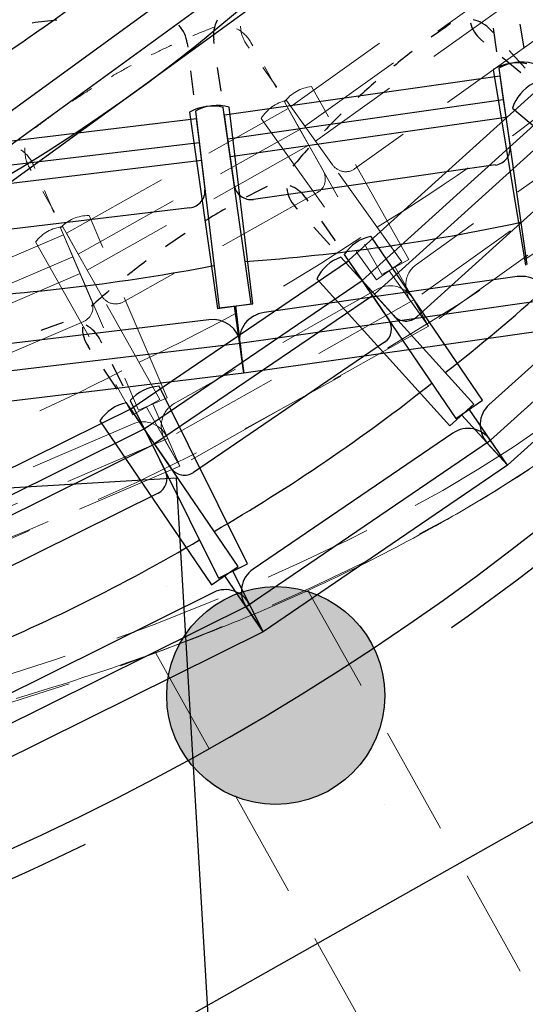
# Model space of a CAD drawing. Units: millimetres. Extents: x 2365 to 2831, y 1124 to 1628.
# Drawn here: x 2674 to 2675, y 1583 to 1585 of the extents above; entities that cross this region are included whole.
import ezdxf

# ---------------------------------------------------------------- set-up
doc = ezdxf.new("R2010")
doc.units = ezdxf.units.MM
doc.linetypes.add('ALL_2', pattern=[0.27, 0.2, -0.07])
doc.layers.add('GO-BETON ARME - PROJETE', color=5, linetype='ALL_2', lineweight=5)

# ---------------------------------------------------------------- blocks, each defined once
blk = doc.blocks.new('2 balcon')
at = {"layer": 'GO-BETON ARME - PROJETE', "color": 84}
for p, q in [((2669.7632, 1632.3878), (2670.1431, 1632.6592)), ((2669.7888, 1632.3519), (2670.1687, 1632.6234)), ((2670.1883, 1632.596), (2669.8083, 1632.3246)), ((2669.6863, 1632.4954), (2669.6822, 1632.5011)), ((2669.6896, 1632.5058), (2669.6931, 1632.4997)), ((2670.2135, 1632.5115), (2669.88, 1632.2734)), ((2669.7376, 1632.4237), (2669.7119, 1632.4595)), ((2669.7147, 1632.4613), (2669.7363, 1632.4229)), ((2669.9796, 1632.1075), (2669.801, 1632.4246)), ((2669.7512, 1632.3965), (2669.9298, 1632.0794)), ((2669.9667, 1632.1029), (2669.7551, 1632.399)), ((2669.3511, 1632.1554), (2669.758, 1632.3845)), ((2669.758, 1632.3845), (2669.7796, 1632.3461)), ((2669.7888, 1632.3519), (2669.7632, 1632.3878)), ((2669.7086, 1632.3658), (2669.9202, 1632.0696)), ((2669.3727, 1632.117), (2669.7796, 1632.3461)), ((2669.7796, 1632.3461), (2669.8223, 1632.2703)), ((2669.8393, 1632.2812), (2669.7888, 1632.3519)), ((2670.3424, 1632.3475), (2669.9934, 1632.0982)), ((2669.7961, 1632.3168), (2669.3892, 1632.0877)), ((2670.4102, 1632.3345), (2669.9837, 1632.0298)), ((2670.4423, 1632.2896), (2670.0158, 1631.9849)), ((2669.2863, 1632.2706), (2669.2828, 1632.2767)), ((2669.2907, 1632.2806), (2669.2934, 1632.2741)), ((2669.3295, 1632.1938), (2669.3079, 1632.2322)), ((2669.3108, 1632.2337), (2669.3282, 1632.1932)), ((2669.8121, 1632.2301), (2669.455, 1632.0291)), ((2669.5363, 1631.8535), (2669.3927, 1632.1879)), ((2669.3402, 1632.1653), (2669.4837, 1631.8309)), ((2669.5229, 1631.8503), (2669.3443, 1632.1674)), ((2669.3727, 1632.117), (2669.3511, 1632.1554)), ((2668.9165, 1631.9685), (2669.3456, 1632.1527)), ((2669.2945, 1632.1394), (2669.4731, 1631.8222)), ((2669.3456, 1632.1527), (2669.363, 1632.1122)), ((2668.9339, 1631.928), (2669.363, 1632.1122)), ((2669.363, 1632.1122), (2669.3973, 1632.0322)), ((2669.4154, 1632.0412), (2669.3727, 1632.117)), ((2669.9202, 1632.0696), (2669.9667, 1632.1029)), ((2669.9298, 1632.0794), (2669.9796, 1632.1075)), ((2670.0158, 1631.9849), (2669.9434, 1632.0863)), ((2670.0158, 1631.9849), (2669.9547, 1632.0934)), ((2669.3762, 1632.0813), (2668.9472, 1631.8971)), ((2669.9227, 1632.0532), (2669.549, 1631.8428)), ((2669.9887, 1632.033), (2669.532, 1631.7758)), ((2669.9837, 1632.0298), (2670.0158, 1631.9849)), ((2670.0158, 1631.9849), (2669.9887, 1632.033)), ((2669.3829, 1631.9934), (2669.0063, 1631.8318)), ((2670.0158, 1631.9849), (2669.5591, 1631.7278)), ((2669.4731, 1631.8222), (2669.5229, 1631.8503)), ((2669.4837, 1631.8309), (2669.5363, 1631.8535)), ((2669.5591, 1631.7278), (2669.498, 1631.8363)), ((2669.5591, 1631.7278), (2669.51, 1631.8422)), ((2669.4738, 1631.8056), (2669.0798, 1631.6365)), ((2669.5373, 1631.7785), (2669.0557, 1631.5717)), ((2669.532, 1631.7758), (2669.5591, 1631.7278)), ((2669.5591, 1631.7278), (2669.5373, 1631.7785)), ((2669.5591, 1631.7278), (2669.0775, 1631.521)), ((2670.2004, 1631.7218), (2670.1905, 1631.7154)), ((2670.1707, 1631.7027), (2670.1608, 1631.6964)), ((2670.1806, 1631.709), (2670.1707, 1631.7027)), ((2670.1905, 1631.7154), (2670.1806, 1631.709)), ((2670.1508, 1631.6902), (2670.1408, 1631.684)), ((2670.1608, 1631.6964), (2670.1508, 1631.6902)), ((2670.1207, 1631.6717), (2670.1107, 1631.6657)), ((2670.1308, 1631.6779), (2670.1207, 1631.6717)), ((2670.1408, 1631.684), (2670.1308, 1631.6779)), ((2670.0904, 1631.6536), (2670.0803, 1631.6477)), ((2670.1006, 1631.6596), (2670.0904, 1631.6536)), ((2670.1107, 1631.6657), (2670.1006, 1631.6596)), ((2670.0497, 1631.6301), (2670.0395, 1631.6243)), ((2670.06, 1631.6359), (2670.0497, 1631.6301)), ((2670.0701, 1631.6418), (2670.06, 1631.6359)), ((2670.0803, 1631.6477), (2670.0701, 1631.6418)), ((2670.019, 1631.6128), (2670.0087, 1631.6071)), ((2670.0293, 1631.6185), (2670.019, 1631.6128)), ((2670.0395, 1631.6243), (2670.0293, 1631.6185)), ((2669.988, 1631.5959), (2669.9773, 1631.5901)), ((2669.9984, 1631.6015), (2669.988, 1631.5959)), ((2670.0087, 1631.6071), (2669.9984, 1631.6015)), ((2669.9558, 1631.5787), (2669.945, 1631.5731)), ((2669.9666, 1631.5844), (2669.9558, 1631.5787)), ((2669.9773, 1631.5901), (2669.9666, 1631.5844)), ((2669.9234, 1631.562), (2669.9126, 1631.5565)), ((2669.9342, 1631.5675), (2669.9234, 1631.562)), ((2669.945, 1631.5731), (2669.9342, 1631.5675)), ((2669.8799, 1631.5402), (2669.869, 1631.5349)), ((2669.8908, 1631.5456), (2669.8799, 1631.5402)), ((2669.9017, 1631.551), (2669.8908, 1631.5456)), ((2669.9126, 1631.5565), (2669.9017, 1631.551)), ((2669.8471, 1631.5243), (2669.8361, 1631.5191)), ((2669.8581, 1631.5296), (2669.8471, 1631.5243)), ((2669.869, 1631.5349), (2669.8581, 1631.5296)), ((2669.8031, 1631.5037), (2669.7921, 1631.4986)), ((2669.8141, 1631.5088), (2669.8031, 1631.5037)), ((2669.8251, 1631.5139), (2669.8141, 1631.5088)), ((2669.8361, 1631.5191), (2669.8251, 1631.5139)), ((2669.7699, 1631.4886), (2669.7588, 1631.4836)), ((2669.781, 1631.4936), (2669.7699, 1631.4886)), ((2669.7921, 1631.4986), (2669.781, 1631.4936)), ((2669.7945, 1631.4997), (2670.6007, 1630.0538)), ((2669.7254, 1631.469), (2669.7142, 1631.4642)), ((2669.7365, 1631.4738), (2669.7254, 1631.469)), ((2669.7477, 1631.4787), (2669.7365, 1631.4738)), ((2669.7588, 1631.4836), (2669.7477, 1631.4787)), ((2669.6806, 1631.45), (2669.6694, 1631.4454)), ((2669.6918, 1631.4547), (2669.6806, 1631.45)), ((2669.703, 1631.4594), (2669.6918, 1631.4547)), ((2669.7142, 1631.4642), (2669.703, 1631.4594)), ((2669.6451, 1631.4355), (2669.6321, 1631.4303)), ((2669.6581, 1631.4408), (2669.6451, 1631.4355)), ((2669.6694, 1631.4454), (2669.6581, 1631.4408)), ((2669.593, 1631.4148), (2669.5799, 1631.4098)), ((2669.606, 1631.4199), (2669.593, 1631.4148)), ((2669.6191, 1631.4251), (2669.606, 1631.4199)), ((2669.6321, 1631.4303), (2669.6191, 1631.4251)), ((2669.5536, 1631.3999), (2669.5405, 1631.395)), ((2669.5668, 1631.4048), (2669.5536, 1631.3999)), ((2669.5799, 1631.4098), (2669.5668, 1631.4048)), ((2669.5009, 1631.3805), (2669.4877, 1631.3758)), ((2669.5141, 1631.3853), (2669.5009, 1631.3805)), ((2669.5273, 1631.3901), (2669.5141, 1631.3853)), ((2669.5151, 1631.3848), (2670.3182, 1629.9443)), ((2669.5405, 1631.395), (2669.5273, 1631.3901)), ((2669.448, 1631.3619), (2669.4347, 1631.3573)), ((2669.4613, 1631.3665), (2669.448, 1631.3619)), ((2669.4745, 1631.3711), (2669.4613, 1631.3665)), ((2669.4877, 1631.3758), (2669.4745, 1631.3711)), ((2669.3948, 1631.344), (2669.3815, 1631.3396)), ((2669.4081, 1631.3484), (2669.3948, 1631.344)), ((2669.4214, 1631.3528), (2669.4081, 1631.3484)), ((2669.4347, 1631.3573), (2669.4214, 1631.3528)), ((2669.3414, 1631.3267), (2669.328, 1631.3225)), ((2669.3548, 1631.331), (2669.3414, 1631.3267)), ((2669.3681, 1631.3352), (2669.3548, 1631.331)), ((2669.3815, 1631.3396), (2669.3681, 1631.3352)), ((2669.2729, 1631.3056), (2669.259, 1631.3015)), ((2669.2868, 1631.3098), (2669.2729, 1631.3056)), ((2669.3007, 1631.314), (2669.2868, 1631.3098)), ((2669.3146, 1631.3183), (2669.3007, 1631.314)), ((2669.328, 1631.3225), (2669.3146, 1631.3183))]:
    blk.add_line(p, q, dxfattribs=at)
for centre, radius, start, end in [((2668.6183, 1634.1277), 2.8289, 300.2143, 325.0774), ((2668.6183, 1634.1277), 2.8789, 300.2143, 325.0774), ((2667.378, 1636.194), 4.9633, 266.4548, 308.1258), ((2668.0141, 1635.3562), 4.1956, 277.6302, 298.9011), ((2668.0141, 1635.3562), 4.2456, 277.6302, 298.9011)]:
    blk.add_arc(centre, radius, start, end, dxfattribs=at)
for centre, major_axis, start_param, end_param in [((2670.1648, 1631.1862), (-0.7134, 1.2669), 6.146803, 6.17711), ((2669.7286, 1632.5342), (-0.0347, 0.0486), 0.950919, 1.570796), ((2669.64, 1632.4779), (-0.0293, 0.052), 4.712389, 5.332267), ((2670.1648, 1631.1862), (-0.7134, 1.2669), 6.207417, 6.237724), ((2670.1648, 1631.1862), (-0.7134, 1.2669), 6.268032, 6.298339), ((2668.1405, 1635.0612), (-1.9758, 2.7661), 3.069456, 3.213729), ((2670.1648, 1631.1862), (-0.7134, 1.2669), 0.045461, 0.075768), ((2669.8111, 1632.3485), (-0.0379, 0.0673), 5.88437, 6.682001), ((2669.7733, 1632.3245), (-0.0449, 0.0629), 5.88437, 6.682001), ((2670.1648, 1631.1862), (-0.7134, 1.2669), 0.106075, 0.136383), ((2669.2384, 1632.2582), (-0.0236, 0.0549), 4.712389, 5.332267), ((2669.3324, 1632.3047), (-0.0293, 0.052), 0.950919, 1.570796), ((2669.8626, 1632.2978), (-0.0174, 0.0244), 1.570796, 3.141593), ((2669.7974, 1632.2563), (-0.0147, 0.0261), 3.141593, 4.712389), ((2669.3945, 1632.1112), (-0.0305, 0.071), 5.88437, 6.682001), ((2669.3544, 1632.0913), (-0.0379, 0.0673), 5.88437, 6.682001), ((2668.0244, 1634.9873), (-1.6679, 2.962), 3.069456, 3.213729), ((2670.0225, 1632.0575), (-0.0291, 0.0407), 6.283185, 7.853982), ((2669.9472, 1632.0096), (-0.0245, 0.0436), 4.712389, 6.283185), ((2669.371, 1632.021), (-0.0118, 0.0276), 3.141593, 4.712389), ((2669.4403, 1632.0552), (-0.0147, 0.0261), 1.570796, 3.141593), ((2667.901, 1634.9263), (-1.3408, 3.1237), 3.069456, 3.213729), ((2669.5735, 1631.7992), (-0.0245, 0.0436), 6.283185, 7.853982), ((2669.4936, 1631.7597), (-0.0197, 0.0459), 4.712389, 6.283185)]:
    blk.add_ellipse(centre, major_axis=major_axis, ratio=0.952945, start_param=start_param, end_param=end_param, dxfattribs=at)
blk = doc.blocks.new('1B')
blk.add_hatch(color=154).paths.add_polyline_path([(2730.1139, 1581.9288), (2730.1244, 1581.9291), (2730.1348, 1581.9299), (2730.1452, 1581.9312), (2730.1555, 1581.9332), (2730.1657, 1581.9356), (2730.1757, 1581.9386), (2730.1856, 1581.9421), (2730.1953, 1581.9461), (2730.2047, 1581.9506), (2730.2139, 1581.9556), (2730.2229, 1581.961), (2730.2315, 1581.967), (2730.2398, 1581.9734), (2730.2478, 1581.9802), (2730.2554, 1581.9874), (2730.2626, 1581.995), (2730.2694, 1582.0029), (2730.2757, 1582.0112), (2730.2817, 1582.0199), (2730.2871, 1582.0288), (2730.2921, 1582.038), (2730.2966, 1582.0474), (2730.3006, 1582.0571), (2730.3041, 1582.067), (2730.3071, 1582.077), (2730.3096, 1582.0872), (2730.3115, 1582.0975), (2730.3128, 1582.1079), (2730.3137, 1582.1183), (2730.3139, 1582.1288), (2730.3137, 1582.1392), (2730.3128, 1582.1497), (2730.3115, 1582.1601), (2730.3096, 1582.1704), (2730.3071, 1582.1805), (2730.3041, 1582.1906), (2730.3006, 1582.2005), (2730.2966, 1582.2101), (2730.2921, 1582.2196), (2730.2871, 1582.2288), (2730.2817, 1582.2377), (2730.2757, 1582.2463), (2730.2694, 1582.2546), (2730.2626, 1582.2626), (2730.2554, 1582.2702), (2730.2478, 1582.2774), (2730.2398, 1582.2842), (2730.2315, 1582.2906), (2730.2229, 1582.2965), (2730.2139, 1582.302), (2730.2047, 1582.307), (2730.1953, 1582.3115), (2730.1856, 1582.3155), (2730.1757, 1582.319), (2730.1657, 1582.322), (2730.1555, 1582.3244), (2730.1452, 1582.3263), (2730.1348, 1582.3277), (2730.1244, 1582.3285), (2730.1139, 1582.3288), (2730.1035, 1582.3285), (2730.093, 1582.3277), (2730.0826, 1582.3263), (2730.0723, 1582.3244), (2730.0622, 1582.322), (2730.0521, 1582.319), (2730.0423, 1582.3155), (2730.0326, 1582.3115), (2730.0231, 1582.307), (2730.0139, 1582.302), (2730.005, 1582.2965), (2729.9964, 1582.2906), (2729.9881, 1582.2842), (2729.9801, 1582.2774), (2729.9725, 1582.2702), (2729.9653, 1582.2626), (2729.9585, 1582.2546), (2729.9521, 1582.2463), (2729.9462, 1582.2377), (2729.9407, 1582.2288), (2729.9357, 1582.2196), (2729.9312, 1582.2101), (2729.9272, 1582.2005), (2729.9237, 1582.1906), (2729.9207, 1582.1805), (2729.9183, 1582.1704), (2729.9164, 1582.1601), (2729.915, 1582.1497), (2729.9142, 1582.1392), (2729.9139, 1582.1288), (2729.9142, 1582.1183), (2729.915, 1582.1079), (2729.9164, 1582.0975), (2729.9183, 1582.0872), (2729.9207, 1582.077), (2729.9237, 1582.067), (2729.9272, 1582.0571), (2729.9312, 1582.0474), (2729.9357, 1582.038), (2729.9407, 1582.0288), (2729.9462, 1582.0199), (2729.9521, 1582.0112), (2729.9585, 1582.0029), (2729.9653, 1581.995), (2729.9725, 1581.9874), (2729.9801, 1581.9802), (2729.9881, 1581.9734), (2729.9964, 1581.967), (2730.005, 1581.961), (2730.0139, 1581.9556), (2730.0231, 1581.9506), (2730.0326, 1581.9461), (2730.0423, 1581.9421), (2730.0521, 1581.9386), (2730.0622, 1581.9356), (2730.0723, 1581.9332), (2730.0826, 1581.9312), (2730.093, 1581.9299), (2730.1035, 1581.9291)])
at = {"color": 154}
for p, q in [((2730.513, 1583.3539), (2730.5192, 1583.3103)), ((2730.5696, 1583.3181), (2730.5625, 1583.3615)), ((2729.9516, 1583.3262), (2729.9524, 1583.3192)), ((2730.0011, 1583.3256), (2730.0001, 1583.3326)), ((2730.0135, 1583.2383), (2730.0073, 1583.282)), ((2729.9577, 1583.2755), (2729.9629, 1583.2317)), ((2730.0197, 1583.1947), (2730.5254, 1583.2667)), ((2730.5128, 1583.278), (2730.5721, 1582.9189)), ((2730.5235, 1583.2803), (2730.5748, 1582.92)), ((2730.5254, 1583.2667), (2730.5316, 1583.2231)), ((2730.069, 1582.8481), (2730.0177, 1583.2084)), ((2730.0259, 1583.1511), (2730.5316, 1583.2231)), ((2730.0719, 1582.8477), (2730.0286, 1583.2091)), ((2730.5316, 1583.2231), (2730.5439, 1583.1369)), ((2729.9558, 1583.1996), (2730.0071, 1582.8392)), ((2729.9665, 1583.2017), (2730.0098, 1582.8403)), ((2730.0259, 1583.1511), (2730.0197, 1583.1947)), ((2729.4609, 1583.1273), (2729.9682, 1583.188)), ((2729.9681, 1583.188), (2729.9734, 1583.1442)), ((2730.5364, 1583.1898), (2730.0306, 1583.1178)), ((2729.4662, 1583.0835), (2729.9734, 1583.1442)), ((2729.9734, 1583.1442), (2729.9837, 1583.0578)), ((2730.0381, 1583.065), (2730.0259, 1583.1511)), ((2729.9774, 1583.1108), (2729.4702, 1583.0501)), ((2730.5172, 1583.1028), (2730.0733, 1583.0397)), ((2729.9562, 1583.0243), (2729.5111, 1582.9711)), ((2730.5568, 1582.8979), (2730.0924, 1582.8318)), ((2730.0071, 1582.8392), (2730.069, 1582.8481)), ((2730.0098, 1582.8403), (2730.0719, 1582.8477)), ((2730.6155, 1582.8558), (2730.0478, 1582.775)), ((2730.0556, 1582.7204), (2730.0381, 1582.8437)), ((2730.0556, 1582.7204), (2730.0408, 1582.844)), ((2729.9913, 1582.8186), (2729.5255, 1582.7629)), ((2730.6233, 1582.8012), (2730.0556, 1582.7204)), ((2730.049, 1582.7752), (2729.4797, 1582.707)), ((2730.0478, 1582.775), (2730.0556, 1582.7204)), ((2730.0556, 1582.7204), (2730.049, 1582.7752)), ((2730.0556, 1582.7204), (2729.4863, 1582.6523)), ((2729.9318, 1582.5276), (2729.1332, 1582.4805)), ((2730.0083, 1581.2298), (2729.9318, 1582.5276)), ((2729.9139, 1582.3288), (2729.9139, 1582.3288)), ((2730.3139, 1581.9288), (2730.3139, 1581.9288))]:
    blk.add_line(p, q, dxfattribs=at)
blk.add_circle((2730.1139, 1582.1288), 0.2, dxfattribs=at)
for centre, major_axis, start_param, end_param in [((2729.8623, 1581.9226), (-1.5051, -0.1801), 4.697235, 4.727543), ((2729.8898, 1583.3188), (-0.0618, -0.0074), 3.141593, 3.76147), ((2730.0617, 1583.3413), (-0.0616, -0.0088), 5.663308, 6.283185), ((2730.5553, 1583.2129), (-0.0795, -0.0131), 4.313573, 5.111205), ((2730.5645, 1583.2143), (-0.0797, -0.0113), 4.313573, 5.111205), ((2729.9968, 1583.1335), (-0.0797, -0.0113), 4.313573, 5.111205), ((2730.006, 1583.1347), (-0.08, -0.0096), 4.313573, 5.111205), ((2730.5129, 1583.1325), (-0.031, -0.0044), 1.570796, 3.141593), ((2730.0691, 1583.0694), (-0.031, -0.0044), 6.283185, 7.853982), ((2729.9527, 1583.0541), (-0.0311, -0.0037), 1.570796, 3.141593), ((2729.8332, 1586.3182), (-3.5085, -0.4993), 1.49866, 1.642933), ((2729.3441, 1586.2541), (-3.5187, -0.421), 1.49866, 1.642933), ((2730.5639, 1582.8484), (-0.0516, -0.0073), 3.141593, 4.712389), ((2730.0994, 1582.7823), (-0.0516, -0.0073), 4.712389, 6.283185), ((2729.9973, 1582.769), (-0.0518, -0.0062), 3.141593, 4.712389)]:
    blk.add_ellipse(centre, major_axis=major_axis, ratio=0.959211, start_param=start_param, end_param=end_param, dxfattribs=at)
blk = doc.blocks.new('3B')
at = {"color": 30}
for p, q in [((2820.537, 1582.9031), (2820.1388, 1582.6136)), ((2820.537, 1582.9031), (2820.1388, 1582.6136)), ((2820.6106, 1582.8949), (2820.124, 1582.541)), ((2820.6106, 1582.8949), (2820.124, 1582.541)), ((2820.6431, 1582.8502), (2820.1564, 1582.4964)), ((2820.6431, 1582.8502), (2820.1564, 1582.4964)), ((2821.0499, 1582.7857), (2821.0546, 1582.7805)), ((2821.0499, 1582.7857), (2821.0546, 1582.7805)), ((2821.0379, 1582.7631), (2821.0325, 1582.7676)), ((2821.0379, 1582.7631), (2821.0325, 1582.7676)), ((2821.0841, 1582.7478), (2821.1137, 1582.7151)), ((2821.0841, 1582.7478), (2821.1137, 1582.7151)), ((2821.1054, 1582.7065), (2821.0716, 1582.7348)), ((2821.1054, 1582.7065), (2821.0716, 1582.7348)), ((2820.7847, 1582.3581), (2821.1433, 1582.6824)), ((2820.7847, 1582.3581), (2821.1433, 1582.6824)), ((2820.8142, 1582.3254), (2821.1728, 1582.6498)), ((2820.8142, 1582.3254), (2821.1728, 1582.6498)), ((2821.0905, 1582.6416), (2821.3692, 1582.4076)), ((2821.0905, 1582.6416), (2821.3692, 1582.4076)), ((2821.1954, 1582.6248), (2820.8368, 1582.3005)), ((2821.1954, 1582.6248), (2820.8368, 1582.3005)), ((2821.2294, 1582.5431), (2820.9147, 1582.2585)), ((2821.2294, 1582.5431), (2820.9147, 1582.2585)), ((2820.711, 1582.4769), (2820.715, 1582.4711)), ((2820.711, 1582.4769), (2820.715, 1582.4711)), ((2820.696, 1582.4562), (2820.6913, 1582.4614)), ((2820.696, 1582.4562), (2820.6913, 1582.4614)), ((2820.7398, 1582.4346), (2820.7646, 1582.3982)), ((2820.7398, 1582.4346), (2820.7646, 1582.3982)), ((2820.7551, 1582.3908), (2820.7256, 1582.4235)), ((2820.7551, 1582.3908), (2820.7256, 1582.4235)), ((2821.0355, 1582.1058), (2820.8306, 1582.4066)), ((2821.0355, 1582.1058), (2820.8306, 1582.4066)), ((2821.3765, 1582.3952), (2821.0472, 1582.0973)), ((2821.3765, 1582.3952), (2821.0472, 1582.0973)), ((2821.4466, 1582.3912), (2821.0441, 1582.0271)), ((2821.4466, 1582.3912), (2821.0441, 1582.0271)), ((2820.3898, 1582.0896), (2820.7894, 1582.3618)), ((2820.3898, 1582.0896), (2820.7894, 1582.3618)), ((2821.0195, 1582.0984), (2820.7754, 1582.3683)), ((2821.0195, 1582.0984), (2820.7754, 1582.3683)), ((2820.7816, 1582.3732), (2820.9865, 1582.0724)), ((2820.7816, 1582.3732), (2820.9865, 1582.0724)), ((2820.7894, 1582.3618), (2820.8142, 1582.3254)), ((2820.7894, 1582.3618), (2820.8142, 1582.3254)), ((2820.8142, 1582.3254), (2820.7847, 1582.3581)), ((2820.8142, 1582.3254), (2820.7847, 1582.3581)), ((2821.4836, 1582.3503), (2821.0811, 1581.9862)), ((2821.4836, 1582.3503), (2821.0811, 1581.9862)), ((2820.4146, 1582.0532), (2820.8142, 1582.3254)), ((2820.4146, 1582.0532), (2820.8142, 1582.3254)), ((2820.7315, 1582.3286), (2820.9756, 1582.0587)), ((2820.7315, 1582.3286), (2820.9756, 1582.0587)), ((2820.8142, 1582.3254), (2820.8632, 1582.2535)), ((2820.8726, 1582.2609), (2820.8142, 1582.3254)), ((2820.8142, 1582.3254), (2820.8632, 1582.2535)), ((2820.8726, 1582.2609), (2820.8142, 1582.3254)), ((2820.8331, 1582.2976), (2820.4335, 1582.0254)), ((2820.8331, 1582.2976), (2820.4335, 1582.0254)), ((2820.333, 1582.2173), (2820.3362, 1582.211)), ((2820.333, 1582.2173), (2820.3362, 1582.211)), ((2820.3154, 1582.1988), (2820.3114, 1582.2047)), ((2820.3154, 1582.1988), (2820.3114, 1582.2047)), ((2820.8556, 1582.212), (2820.5049, 1581.9731)), ((2820.8556, 1582.212), (2820.5049, 1581.9731)), ((2820.365, 1582.126), (2820.3402, 1582.1624)), ((2820.365, 1582.126), (2820.3402, 1582.1624)), ((2820.3558, 1582.1716), (2820.3754, 1582.1321)), ((2820.3558, 1582.1716), (2820.3754, 1582.1321)), ((2820.6037, 1581.8053), (2820.4419, 1582.1313)), ((2820.6037, 1581.8053), (2820.4419, 1582.1313)), ((2820.9865, 1582.0724), (2821.0355, 1582.1058)), ((2820.9865, 1582.0724), (2821.0355, 1582.1058)), ((2819.9619, 1581.8776), (2820.395, 1582.0926)), ((2819.9619, 1581.8776), (2820.395, 1582.0926)), ((2820.5869, 1581.8002), (2820.382, 1582.101)), ((2820.5869, 1581.8002), (2820.382, 1582.101)), ((2820.3889, 1582.105), (2820.5507, 1581.779)), ((2820.3889, 1582.105), (2820.5507, 1581.779)), ((2820.4146, 1582.0532), (2820.3898, 1582.0896)), ((2820.4146, 1582.0532), (2820.3898, 1582.0896)), ((2820.395, 1582.0926), (2820.4146, 1582.0532)), ((2820.395, 1582.0926), (2820.4146, 1582.0532)), ((2820.9756, 1582.0587), (2821.0195, 1582.0984)), ((2820.9756, 1582.0587), (2821.0195, 1582.0984)), ((2821.0811, 1581.9862), (2821.011, 1582.0891)), ((2821.0811, 1581.9862), (2821.011, 1582.0891)), ((2821.0811, 1581.9862), (2820.9976, 1582.0785)), ((2821.0811, 1581.9862), (2820.9976, 1582.0785)), ((2819.9815, 1581.8381), (2820.4146, 1582.0532)), ((2819.9815, 1581.8381), (2820.4146, 1582.0532)), ((2820.3331, 1582.0676), (2820.538, 1581.7669)), ((2820.3331, 1582.0676), (2820.538, 1581.7669)), ((2820.4146, 1582.0532), (2820.4533, 1581.9752)), ((2820.4636, 1581.9813), (2820.4146, 1582.0532)), ((2820.4146, 1582.0532), (2820.4533, 1581.9752)), ((2820.4636, 1581.9813), (2820.4146, 1582.0532)), ((2820.9811, 1582.0453), (2820.6141, 1581.7953)), ((2820.9811, 1582.0453), (2820.6141, 1581.7953)), ((2820.4295, 1582.023), (2819.9964, 1581.808)), ((2820.4295, 1582.023), (2819.9964, 1581.808)), ((2821.0501, 1582.0318), (2820.6015, 1581.7262)), ((2821.0501, 1582.0318), (2820.6015, 1581.7262)), ((2821.0441, 1582.0271), (2821.0811, 1581.9862)), ((2821.0441, 1582.0271), (2821.0811, 1581.9862)), ((2821.0811, 1581.9862), (2821.0501, 1582.0318)), ((2821.0811, 1581.9862), (2821.0501, 1582.0318)), ((2821.0811, 1581.9862), (2820.6326, 1581.6806)), ((2821.0811, 1581.9862), (2820.6326, 1581.6806)), ((2820.4401, 1581.9352), (2820.06, 1581.7465)), ((2820.4401, 1581.9352), (2820.06, 1581.7465)), ((2820.538, 1581.7669), (2820.5869, 1581.8002)), ((2820.538, 1581.7669), (2820.5869, 1581.8002)), ((2820.5507, 1581.779), (2820.6037, 1581.8053)), ((2820.5507, 1581.779), (2820.6037, 1581.8053)), ((2820.6326, 1581.6806), (2820.5625, 1581.7835)), ((2820.6326, 1581.6806), (2820.5625, 1581.7835)), ((2820.6326, 1581.6806), (2820.5772, 1581.7922)), ((2820.6326, 1581.6806), (2820.5772, 1581.7922)), ((2820.5416, 1581.7529), (2820.1439, 1581.5554)), ((2820.5416, 1581.7529), (2820.1439, 1581.5554)), ((2820.608, 1581.73), (2820.1219, 1581.4887)), ((2820.608, 1581.73), (2820.1219, 1581.4887)), ((2820.6015, 1581.7262), (2820.6326, 1581.6806)), ((2820.6015, 1581.7262), (2820.6326, 1581.6806)), ((2820.6326, 1581.6806), (2820.608, 1581.73)), ((2820.6326, 1581.6806), (2820.608, 1581.73)), ((2820.6326, 1581.6806), (2820.1464, 1581.4393)), ((2820.6326, 1581.6806), (2820.1464, 1581.4393)), ((2821.4456, 1581.5113), (2819.497, 1580.4113))]:
    blk.add_line(p, q, dxfattribs=at)
for centre, radius, start, end in [((2818.6345, 1585.1011), 3.0017, 277.4058, 346.3121), ((2818.2151, 1585.59), 4.7312, 274.0969, 335.048), ((2818.2151, 1585.59), 4.7812, 305.3057, 333.7898), ((2818.2151, 1585.59), 4.7812, 274.0747, 295.946)]:
    blk.add_arc(centre, radius, start, end, dxfattribs=at)
for centre, major_axis, ratio, start_param, end_param in [((2818.2866, 1585.5796), (-3.0076, -2.1868), 0.91414, 1.49866, 1.642933), ((2818.2866, 1585.5796), (-3.0076, -2.1868), 0.91414, 1.49866, 1.642933), ((2821.7983, 1581.5978), (-0.9753, 1.0783), 0.986817, 6.146803, 6.17711), ((2821.7983, 1581.5978), (-0.9753, 1.0783), 0.986817, 6.146803, 6.17711), ((2821.0704, 1582.8128), (-0.0458, 0.0384), 0.986817, 0.950919, 1.570796), ((2821.0704, 1582.8128), (-0.0458, 0.0384), 0.986817, 0.950919, 1.570796), ((2821.0061, 1582.7462), (-0.0401, 0.0443), 0.986817, 4.712389, 5.332267), ((2821.0061, 1582.7462), (-0.0401, 0.0443), 0.986817, 4.712389, 5.332267), ((2821.7983, 1581.5978), (-0.9753, 1.0783), 0.986817, 6.207417, 6.237724), ((2821.7983, 1581.5978), (-0.9753, 1.0783), 0.986817, 6.207417, 6.237724), ((2821.7983, 1581.5978), (-0.9753, 1.0783), 0.986817, 6.268032, 6.298339), ((2821.7983, 1581.5978), (-0.9753, 1.0783), 0.986817, 6.268032, 6.298339), ((2821.164, 1582.6185), (-0.0592, 0.0497), 0.986817, 5.88437, 6.682001), ((2821.164, 1582.6185), (-0.0592, 0.0497), 0.986817, 5.88437, 6.682001), ((2821.7983, 1581.5978), (-0.9753, 1.0783), 0.986817, 0.045461, 0.075768), ((2821.7983, 1581.5978), (-0.9753, 1.0783), 0.986817, 0.045461, 0.075768), ((2821.7983, 1581.5978), (-0.9753, 1.0783), 0.986817, 0.106076, 0.136383), ((2821.7983, 1581.5978), (-0.9753, 1.0783), 0.986817, 0.106076, 0.136383), ((2821.2899, 1581.1978), (-0.8186, 1.2016), 0.986817, 6.146803, 6.17711), ((2821.2899, 1581.1978), (-0.8186, 1.2016), 0.986817, 6.146803, 6.17711), ((2820.735, 1582.5009), (-0.0401, 0.0443), 0.986817, 0.950919, 1.570796), ((2820.735, 1582.5009), (-0.0401, 0.0443), 0.986817, 0.950919, 1.570796), ((2820.6623, 1582.4437), (-0.0336, 0.0494), 0.986817, 4.712389, 5.332267), ((2820.6623, 1582.4437), (-0.0336, 0.0494), 0.986817, 4.712389, 5.332267), ((2818.8721, 1584.8332), (-2.2802, 2.5211), 0.986817, 3.069456, 3.213729), ((2818.8721, 1584.8332), (-2.2802, 2.5211), 0.986817, 3.069456, 3.213729), ((2821.2899, 1581.1978), (-0.8186, 1.2016), 0.986817, 6.207417, 6.237724), ((2821.2899, 1581.1978), (-0.8186, 1.2016), 0.986817, 6.207417, 6.237724), ((2821.2899, 1581.1978), (-0.8186, 1.2016), 0.986817, 6.268032, 6.298339), ((2821.2899, 1581.1978), (-0.8186, 1.2016), 0.986817, 6.268032, 6.298339), ((2820.8462, 1582.331), (-0.0435, 0.0638), 0.986817, 5.88437, 6.682001), ((2820.8462, 1582.331), (-0.0435, 0.0638), 0.986817, 5.88437, 6.682001), ((2821.2899, 1581.1978), (-0.8186, 1.2016), 0.986817, 0.045461, 0.075768), ((2821.2899, 1581.1978), (-0.8186, 1.2016), 0.986817, 0.045461, 0.075768), ((2820.8012, 1582.2957), (-0.0518, 0.0573), 0.986817, 5.88437, 6.682001), ((2820.8012, 1582.2957), (-0.0518, 0.0573), 0.986817, 5.88437, 6.682001), ((2821.2899, 1581.1978), (-0.8186, 1.2016), 0.986817, 0.106075, 0.136383), ((2821.2899, 1581.1978), (-0.8186, 1.2016), 0.986817, 0.106075, 0.136383), ((2820.8387, 1582.2368), (-0.0169, 0.0248), 0.986817, 3.141593, 4.712389), ((2820.8387, 1582.2368), (-0.0169, 0.0248), 0.986817, 3.141593, 4.712389), ((2820.8945, 1582.2808), (-0.0201, 0.0222), 0.986817, 1.570796, 3.141593), ((2820.8945, 1582.2808), (-0.0201, 0.0222), 0.986817, 1.570796, 3.141593), ((2820.7315, 1580.8711), (-0.6465, 1.3023), 0.986817, 6.146803, 6.17711), ((2820.7315, 1580.8711), (-0.6465, 1.3023), 0.986817, 6.146803, 6.17711), ((2820.3601, 1582.2379), (-0.0336, 0.0494), 0.986817, 0.950919, 1.570796), ((2820.3601, 1582.2379), (-0.0336, 0.0494), 0.986817, 0.950919, 1.570796), ((2820.2803, 1582.1911), (-0.0266, 0.0535), 0.986817, 4.712389, 5.332267), ((2820.2803, 1582.1911), (-0.0266, 0.0535), 0.986817, 4.712389, 5.332267), ((2820.447, 1582.0544), (-0.0344, 0.0692), 0.986817, 5.88437, 6.682001), ((2820.447, 1582.0544), (-0.0344, 0.0692), 0.986817, 5.88437, 6.682001), ((2818.8338, 1584.803), (-1.9138, 2.8093), 0.986817, 3.069456, 3.213729), ((2818.8338, 1584.803), (-1.9138, 2.8093), 0.986817, 3.069456, 3.213729), ((2820.3976, 1582.0255), (-0.0435, 0.0638), 0.986817, 5.88437, 6.682001), ((2820.3976, 1582.0255), (-0.0435, 0.0638), 0.986817, 5.88437, 6.682001), ((2821.0807, 1582.0602), (-0.0335, 0.0371), 0.986817, 6.283185, 7.853982), ((2821.0807, 1582.0602), (-0.0335, 0.0371), 0.986817, 6.283185, 7.853982), ((2821.0093, 1582.004), (-0.0282, 0.0413), 0.986817, 4.712389, 6.283185), ((2821.0093, 1582.004), (-0.0282, 0.0413), 0.986817, 4.712389, 6.283185), ((2820.488, 1581.9979), (-0.0169, 0.0248), 0.986817, 1.570796, 3.141593), ((2820.488, 1581.9979), (-0.0169, 0.0248), 0.986817, 1.570796, 3.141593), ((2820.4267, 1581.9621), (-0.0133, 0.0269), 0.986817, 3.141593, 4.712389), ((2820.4267, 1581.9621), (-0.0133, 0.0269), 0.986817, 3.141593, 4.712389), ((2818.7917, 1584.7784), (-1.5115, 3.0447), 0.986817, 3.069456, 3.213729), ((2818.7917, 1584.7784), (-1.5115, 3.0447), 0.986817, 3.069456, 3.213729), ((2820.6423, 1581.754), (-0.0282, 0.0413), 0.986817, 0, 1.570796), ((2820.6423, 1581.754), (-0.0282, 0.0413), 0.986817, 0, 1.570796), ((2820.5638, 1581.7081), (-0.0222, 0.0448), 0.986817, 4.712389, 6.283185), ((2820.5638, 1581.7081), (-0.0222, 0.0448), 0.986817, 4.712389, 6.283185)]:
    blk.add_ellipse(centre, major_axis=major_axis, ratio=ratio, start_param=start_param, end_param=end_param, dxfattribs=at)

msp = doc.modelspace()

# ---------------------------------------------------------------- block references
at = {"color": 154}
for name, p in [('1B', (-55.9284, 1.2853)), ('3B', (-146.4703, 1.8506))]:
    msp.add_blockref(name, p, dxfattribs=at)
at = {"color": 84}
msp.add_blockref('2 balcon', (4.4502, -47.8926), dxfattribs=at)

doc.saveas('drawing.dxf')
